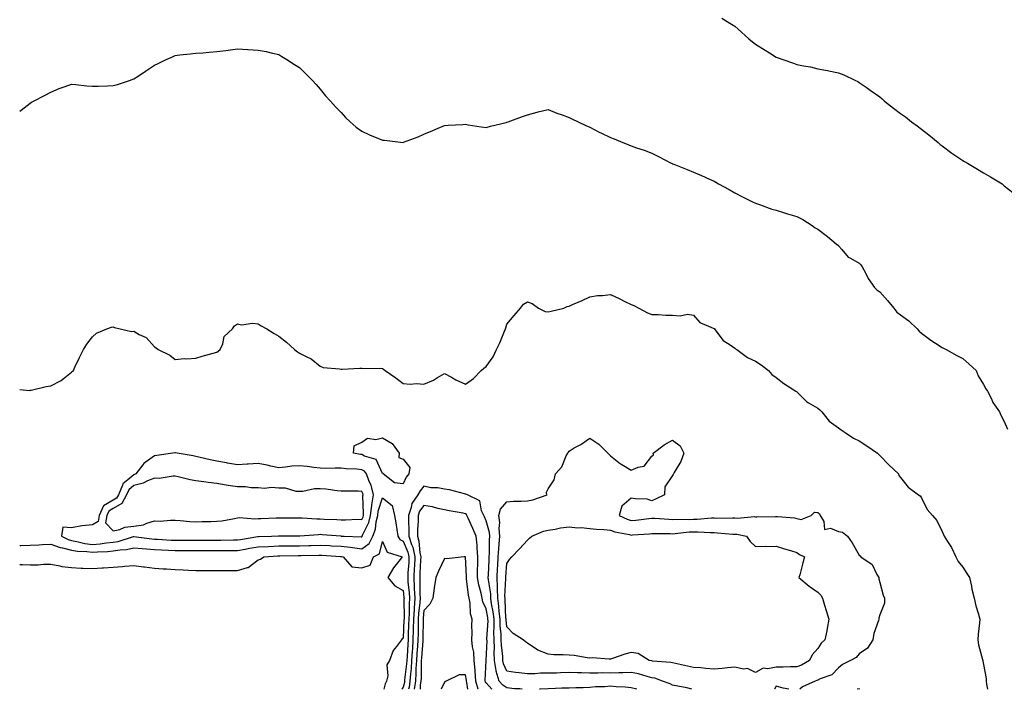
# Model space of a CAD drawing. Units: inches. Extents: x 1039763 to 1042403, y 7308458 to 7311098.
# Drawn here: x 1039763 to 1040238, y 7308458 to 7308781 of the extents above; entities that cross this region are included whole.
import ezdxf

# ---------------------------------------------------------------- set-up
doc = ezdxf.new("R2010")
doc.units = ezdxf.units.IN
doc.header["$MEASUREMENT"] = 0
doc.layers.add('Contour_10397308', color=7, linetype='Continuous', true_color=0x6c6efc)

msp = doc.modelspace()

# ---------------------------------------------------------------- linework, layer by layer
at = {"layer": 'Contour_10397308'}
for points in [[(1040101.78, 7308781.92, 3173), (1040105.63, 7308779.51, 3173), (1040108.05, 7308778.05, 3173), (1040111.31, 7308775.18, 3173), (1040114.83, 7308771.92, 3173), (1040116.59, 7308770.45, 3173), (1040118.05, 7308769.37, 3173), (1040122.64, 7308766.51, 3173), (1040124.81, 7308765.16, 3173), (1040128.05, 7308763.15, 3173), (1040128.97, 7308762.84, 3173), (1040131.17, 7308761.92, 3173), (1040136.31, 7308760.18, 3173), (1040138.05, 7308759.52, 3173), (1040141.12, 7308758.84, 3173), (1040144.57, 7308758.43, 3173), (1040148.05, 7308757.48, 3173), (1040152.84, 7308756.71, 3173), (1040153.46, 7308756.5, 3173), (1040158.05, 7308755.53, 3173), (1040160.67, 7308754.54, 3173), (1040165.9, 7308751.92, 3173), (1040167.41, 7308751.28, 3173), (1040168.05, 7308750.92, 3173), (1040171.35, 7308748.62, 3173), (1040173.34, 7308747.22, 3173), (1040178.05, 7308743.99, 3173), (1040179.12, 7308742.98, 3173), (1040180.26, 7308741.92, 3173), (1040184.65, 7308738.52, 3173), (1040188.05, 7308735.92, 3173), (1040190.39, 7308734.27, 3173), (1040193.34, 7308731.92, 3173), (1040196, 7308729.88, 3173), (1040198.05, 7308728.4, 3173), (1040201.66, 7308725.54, 3173), (1040206.12, 7308721.92, 3173), (1040207.07, 7308720.94, 3173), (1040208.05, 7308720.21, 3173), (1040212.84, 7308716.71, 3173), (1040214.14, 7308715.83, 3173), (1040218.05, 7308713.16, 3173), (1040218.85, 7308712.71, 3173), (1040220.39, 7308711.92, 3173), (1040225.1, 7308708.98, 3173), (1040228.05, 7308707.22, 3173), (1040231.43, 7308705.29, 3173), (1040237.11, 7308701.92, 3173), (1040237.6, 7308701.46, 3173), (1040238.05, 7308701, 3173), (1040242.17, 7308697.79, 3173)], [(1039763, 7308737.05, 3172), (1039763.69, 7308737.56, 3172), (1039768.05, 7308740.87, 3172), (1039768.64, 7308741.32, 3172), (1039769.63, 7308741.92, 3172), (1039775.26, 7308744.71, 3172), (1039778.05, 7308746.2, 3172), (1039782.05, 7308747.93, 3172), (1039785.02, 7308748.88, 3172), (1039788.05, 7308750, 3172), (1039790.12, 7308749.84, 3172), (1039795.37, 7308749.25, 3172), (1039798.05, 7308749.04, 3172), (1039800.84, 7308749.13, 3172), (1039805.37, 7308749.24, 3172), (1039808.05, 7308749.34, 3172), (1039810.12, 7308749.84, 3172), (1039816.43, 7308751.92, 3172), (1039817.58, 7308752.39, 3172), (1039818.05, 7308752.61, 3172), (1039820.1, 7308753.98, 3172), (1039823.64, 7308756.32, 3172), (1039828.05, 7308759.23, 3172), (1039829.89, 7308760.09, 3172), (1039833.67, 7308761.92, 3172), (1039836.66, 7308763.31, 3172), (1039838.05, 7308763.88, 3172), (1039840.28, 7308764.15, 3172), (1039845.32, 7308764.64, 3172), (1039848.05, 7308764.97, 3172), (1039851.39, 7308765.25, 3172), (1039854.5, 7308765.46, 3172), (1039858.05, 7308765.81, 3172), (1039862.48, 7308766.35, 3172), (1039863.52, 7308766.45, 3172), (1039868.05, 7308767.1, 3172), (1039872.95, 7308766.82, 3172), (1039873.17, 7308766.8, 3172), (1039878.05, 7308766.52, 3172), (1039881.9, 7308765.77, 3172), (1039884.96, 7308765.01, 3172), (1039888.05, 7308764.32, 3172), (1039889.5, 7308763.37, 3172), (1039891.82, 7308761.92, 3172), (1039895.67, 7308759.55, 3172), (1039898.05, 7308758.03, 3172), (1039901.12, 7308754.98, 3172), (1039904.05, 7308751.92, 3172), (1039906, 7308749.87, 3172), (1039908.05, 7308747.6, 3172), (1039910.61, 7308744.48, 3172), (1039912.93, 7308741.92, 3172), (1039915.3, 7308739.17, 3172), (1039918.05, 7308736.3, 3172), (1039920.14, 7308734, 3172), (1039922.39, 7308731.92, 3172), (1039925.41, 7308729.29, 3172), (1039928.05, 7308727.31, 3172), (1039931.78, 7308725.65, 3172), (1039936.1, 7308723.87, 3172), (1039938.05, 7308723.05, 3172), (1039939.09, 7308722.96, 3172), (1039948.01, 7308721.96, 3172), (1039948.05, 7308721.95, 3172), (1039948.11, 7308721.98, 3172), (1039955.3, 7308724.68, 3172), (1039958.05, 7308725.85, 3172), (1039962.31, 7308727.66, 3172), (1039964.92, 7308728.8, 3172), (1039968.05, 7308730.14, 3172), (1039969.67, 7308730.3, 3172), (1039976.74, 7308730.61, 3172), (1039978.05, 7308730.72, 3172), (1039979.46, 7308730.5, 3172), (1039985.61, 7308729.49, 3172), (1039988.05, 7308729.17, 3172), (1039990.22, 7308729.75, 3172), (1039997.72, 7308731.6, 3172), (1039998.05, 7308731.69, 3172), (1039998.75, 7308731.92, 3172), (1040005.59, 7308734.38, 3172), (1040008.05, 7308735.25, 3172), (1040012.7, 7308736.57, 3172), (1040013.21, 7308736.75, 3172), (1040018.05, 7308737.83, 3172), (1040022.15, 7308736.01, 3172), (1040024.75, 7308735.22, 3172), (1040028.05, 7308734.01, 3172), (1040029.44, 7308733.3, 3172), (1040032.46, 7308731.92, 3172), (1040036.16, 7308730.03, 3172), (1040038.05, 7308729.25, 3172), (1040042.89, 7308726.76, 3172), (1040043.46, 7308726.51, 3172), (1040048.05, 7308724.33, 3172), (1040049.81, 7308723.69, 3172), (1040054.01, 7308721.92, 3172), (1040056.88, 7308720.76, 3172), (1040058.05, 7308720.25, 3172), (1040060.65, 7308719.33, 3172), (1040064.32, 7308718.2, 3172), (1040068.05, 7308716.68, 3172), (1040071.27, 7308715.14, 3172), (1040077.33, 7308711.92, 3172), (1040077.84, 7308711.71, 3172), (1040078.05, 7308711.6, 3172), (1040078.6, 7308711.37, 3172), (1040085.04, 7308708.9, 3172), (1040088.05, 7308707.57, 3172), (1040092.03, 7308705.9, 3172), (1040095.78, 7308704.2, 3172), (1040098.05, 7308703.18, 3172), (1040098.85, 7308702.72, 3172), (1040100.18, 7308701.92, 3172), (1040105.34, 7308699.21, 3172), (1040108.05, 7308697.64, 3172), (1040111.76, 7308695.64, 3172), (1040116.66, 7308693.31, 3172), (1040118.05, 7308692.61, 3172), (1040118.54, 7308692.41, 3172), (1040119.92, 7308691.92, 3172), (1040125.84, 7308689.72, 3172), (1040128.05, 7308689.17, 3172), (1040132.01, 7308687.96, 3172), (1040133.54, 7308687.41, 3172), (1040138.05, 7308686.22, 3172), (1040140.92, 7308684.8, 3172), (1040145.35, 7308681.92, 3172), (1040146.9, 7308680.77, 3172), (1040148.05, 7308680.02, 3172), (1040152.7, 7308676.58, 3172), (1040156.98, 7308672.99, 3172), (1040158.05, 7308672.11, 3172), (1040158.15, 7308672.02, 3172), (1040158.25, 7308671.92, 3172), (1040159.65, 7308670.31, 3172), (1040162.74, 7308666.6, 3172), (1040163.89, 7308666.07, 3172), (1040168.05, 7308663.61, 3172), (1040168.93, 7308662.81, 3172), (1040169.53, 7308661.92, 3172), (1040171.29, 7308658.67, 3172), (1040172.46, 7308656.32, 3172), (1040175.51, 7308651.92, 3172), (1040176.78, 7308650.64, 3172), (1040178.05, 7308649.82, 3172), (1040181.7, 7308645.57, 3172), (1040184.81, 7308641.92, 3172), (1040186.19, 7308640.06, 3172), (1040188.05, 7308638.79, 3172), (1040191.96, 7308635.82, 3172), (1040196.06, 7308631.92, 3172), (1040196.92, 7308630.8, 3172), (1040198.05, 7308629.83, 3172), (1040202.62, 7308626.48, 3172), (1040204.96, 7308625.02, 3172), (1040208.05, 7308623, 3172), (1040208.73, 7308622.59, 3172), (1040210.02, 7308621.92, 3172), (1040215.24, 7308619.11, 3172), (1040218.05, 7308617.59, 3172), (1040221.1, 7308614.97, 3172), (1040224.44, 7308611.92, 3172), (1040225.43, 7308609.3, 3172), (1040228.05, 7308605.18, 3172), (1040229.16, 7308603.03, 3172), (1040229.96, 7308601.92, 3172), (1040231.84, 7308598.12, 3172), (1040232.54, 7308596.41, 3172), (1040235.76, 7308591.92, 3172), (1040236.41, 7308590.28, 3172), (1040238.05, 7308587.23, 3172), (1040239.59, 7308583.47, 3172)], [(1039763, 7308602.77, 3171), (1039767.7, 7308602.27, 3171), (1039768.05, 7308602.34, 3171), (1039768.54, 7308602.41, 3171), (1039775.8, 7308604.17, 3171), (1039778.05, 7308604.43, 3171), (1039782.97, 7308607, 3171), (1039783.91, 7308607.78, 3171), (1039788.05, 7308611.02, 3171), (1039788.5, 7308611.48, 3171), (1039788.89, 7308611.92, 3171), (1039789.65, 7308613.53, 3171), (1039791.8, 7308618.17, 3171), (1039793.73, 7308621.92, 3171), (1039795.34, 7308624.63, 3171), (1039798.05, 7308628.15, 3171), (1039800.1, 7308629.87, 3171), (1039805.04, 7308631.92, 3171), (1039807.27, 7308632.71, 3171), (1039808.05, 7308632.86, 3171), (1039808.77, 7308632.63, 3171), (1039811.45, 7308631.92, 3171), (1039816.88, 7308630.76, 3171), (1039818.05, 7308630.81, 3171), (1039820.69, 7308629.29, 3171), (1039823.97, 7308627.83, 3171), (1039828.05, 7308623.27, 3171), (1039828.87, 7308622.73, 3171), (1039829.75, 7308621.92, 3171), (1039835.45, 7308619.32, 3171), (1039838.05, 7308617.1, 3171), (1039842.37, 7308617.6, 3171), (1039843.62, 7308617.49, 3171), (1039848.05, 7308617.82, 3171), (1039851.12, 7308618.86, 3171), (1039856.31, 7308620.18, 3171), (1039858.05, 7308620.71, 3171), (1039858.81, 7308621.16, 3171), (1039859.65, 7308621.92, 3171), (1039860.94, 7308624.8, 3171), (1039861.68, 7308628.28, 3171), (1039865.61, 7308631.92, 3171), (1039866.59, 7308633.38, 3171), (1039868.05, 7308634.33, 3171), (1039870.08, 7308633.95, 3171), (1039875.3, 7308634.66, 3171), (1039878.05, 7308634.39, 3171), (1039879.57, 7308633.43, 3171), (1039882.19, 7308631.92, 3171), (1039885.8, 7308629.66, 3171), (1039888.05, 7308628.38, 3171), (1039891.66, 7308625.54, 3171), (1039895.67, 7308621.92, 3171), (1039897.01, 7308620.88, 3171), (1039898.05, 7308620.2, 3171), (1039901.59, 7308618.38, 3171), (1039903.67, 7308617.55, 3171), (1039908.05, 7308613.9, 3171), (1039909.42, 7308613.29, 3171), (1039917.35, 7308612.62, 3171), (1039918.05, 7308612.43, 3171), (1039918.6, 7308612.46, 3171), (1039927.05, 7308612.92, 3171), (1039928.05, 7308612.96, 3171), (1039929.01, 7308612.88, 3171), (1039937.03, 7308612.94, 3171), (1039938.05, 7308612.86, 3171), (1039938.6, 7308612.48, 3171), (1039939.28, 7308611.92, 3171), (1039944.51, 7308608.39, 3171), (1039948.05, 7308605.62, 3171), (1039951.47, 7308605.34, 3171), (1039954.46, 7308605.52, 3171), (1039958.05, 7308605.3, 3171), (1039962.7, 7308607.26, 3171), (1039964.59, 7308608.46, 3171), (1039968.05, 7308610.43, 3171), (1039971.33, 7308608.64, 3171), (1039973.52, 7308607.38, 3171), (1039978.05, 7308605.23, 3171), (1039981.98, 7308607.98, 3171), (1039985.71, 7308611.92, 3171), (1039987, 7308612.96, 3171), (1039988.05, 7308613.75, 3171), (1039991.43, 7308618.53, 3171), (1039993.13, 7308621.92, 3171), (1039994.75, 7308625.22, 3171), (1039996.92, 7308630.79, 3171), (1039997.41, 7308631.92, 3171), (1039997.5, 7308632.47, 3171), (1039998.05, 7308634.16, 3171), (1040001.53, 7308638.43, 3171), (1040004.71, 7308641.92, 3171), (1040006.02, 7308643.94, 3171), (1040008.05, 7308645.04, 3171), (1040010.32, 7308644.2, 3171), (1040013.25, 7308641.92, 3171), (1040016.51, 7308640.39, 3171), (1040018.05, 7308640.18, 3171), (1040019.5, 7308640.48, 3171), (1040025.51, 7308641.92, 3171), (1040027.21, 7308642.76, 3171), (1040028.05, 7308642.88, 3171), (1040029.79, 7308643.66, 3171), (1040034.32, 7308645.66, 3171), (1040038.05, 7308647.36, 3171), (1040041.84, 7308648.13, 3171), (1040044.22, 7308648.08, 3171), (1040048.05, 7308648.62, 3171), (1040052.52, 7308646.4, 3171), (1040054.59, 7308645.37, 3171), (1040058.05, 7308643.65, 3171), (1040059.3, 7308643.17, 3171), (1040061.66, 7308641.92, 3171), (1040065.86, 7308639.73, 3171), (1040068.05, 7308638.95, 3171), (1040071.12, 7308638.85, 3171), (1040074.75, 7308638.61, 3171), (1040078.05, 7308638.51, 3171), (1040081.76, 7308638.22, 3171), (1040085.24, 7308639.12, 3171), (1040088.05, 7308638.64, 3171), (1040091.19, 7308635.06, 3171), (1040097.66, 7308632.31, 3171), (1040098.05, 7308632.09, 3171), (1040098.15, 7308632.01, 3171), (1040098.23, 7308631.92, 3171), (1040098.93, 7308631.04, 3171), (1040102.42, 7308626.29, 3171), (1040105.76, 7308624.2, 3171), (1040108.05, 7308622.57, 3171), (1040108.46, 7308622.33, 3171), (1040109.03, 7308621.92, 3171), (1040114.22, 7308618.09, 3171), (1040118.05, 7308616.36, 3171), (1040120.8, 7308614.67, 3171), (1040124.36, 7308611.92, 3171), (1040125.98, 7308609.86, 3171), (1040128.05, 7308608.47, 3171), (1040131.64, 7308605.51, 3171), (1040137.48, 7308601.92, 3171), (1040137.8, 7308601.67, 3171), (1040138.05, 7308601.51, 3171), (1040142.87, 7308596.73, 3171), (1040143.64, 7308596.33, 3171), (1040148.05, 7308593.63, 3171), (1040149.09, 7308592.96, 3171), (1040150.06, 7308591.92, 3171), (1040153.56, 7308587.43, 3171), (1040158.05, 7308584.2, 3171), (1040159.36, 7308583.23, 3171), (1040161.35, 7308581.92, 3171), (1040165.39, 7308579.27, 3171), (1040168.05, 7308577.9, 3171), (1040171.68, 7308575.56, 3171), (1040176.92, 7308571.92, 3171), (1040177.5, 7308571.37, 3171), (1040178.05, 7308570.9, 3171), (1040182.44, 7308566.32, 3171), (1040187.03, 7308561.92, 3171), (1040187.25, 7308561.11, 3171), (1040188.05, 7308560.15, 3171), (1040191.68, 7308555.54, 3171), (1040196.74, 7308551.92, 3171), (1040197.46, 7308551.33, 3171), (1040198.05, 7308550.4, 3171), (1040200.94, 7308544.81, 3171), (1040203.5, 7308541.92, 3171), (1040205.53, 7308539.41, 3171), (1040208.05, 7308534.23, 3171), (1040208.77, 7308532.64, 3171), (1040209.05, 7308531.92, 3171), (1040210.63, 7308529.35, 3171), (1040212.56, 7308526.42, 3171), (1040214.69, 7308521.92, 3171), (1040215.82, 7308519.69, 3171), (1040218.05, 7308516.89, 3171), (1040220.08, 7308513.95, 3171), (1040221.25, 7308511.92, 3171), (1040222.19, 7308507.78, 3171), (1040222.44, 7308506.32, 3171), (1040223.6, 7308501.92, 3171), (1040224.4, 7308498.27, 3171), (1040225.65, 7308494.33, 3171), (1040226.25, 7308491.92, 3171), (1040226.16, 7308490.02, 3171), (1040225.39, 7308484.58, 3171), (1040225.26, 7308481.92, 3171), (1040225.55, 7308479.41, 3171), (1040227.58, 7308472.4, 3171), (1040227.64, 7308471.92, 3171), (1040227.76, 7308471.63, 3171), (1040228.05, 7308470.01, 3171), (1040229.36, 7308463.23, 3171), (1040229.32, 7308461.92, 3171), (1040229.42, 7308460.54, 3171), (1040229.95, 7308458, 3171)], [(1040087.37, 7308458, 3170), (1040084.85, 7308458.71, 3170), (1040080.49, 7308459.48, 3170), (1040078.05, 7308460.06, 3170), (1040076.84, 7308460.72, 3170), (1040073.19, 7308461.92, 3170), (1040069.46, 7308463.33, 3170), (1040068.05, 7308463.6, 3170), (1040065.82, 7308464.14, 3170), (1040061.55, 7308465.41, 3170), (1040058.05, 7308466.14, 3170), (1040053.99, 7308465.97, 3170), (1040052.15, 7308466.02, 3170), (1040048.05, 7308465.87, 3170), (1040044.09, 7308465.88, 3170), (1040041.98, 7308465.85, 3170), (1040038.05, 7308465.86, 3170), (1040034.01, 7308465.97, 3170), (1040032.07, 7308465.93, 3170), (1040028.05, 7308466.06, 3170), (1040024.01, 7308465.95, 3170), (1040022, 7308465.87, 3170), (1040018.05, 7308465.76, 3170), (1040014.22, 7308465.75, 3170), (1040011.59, 7308465.46, 3170), (1040008.05, 7308465.44, 3170), (1040003.95, 7308466.01, 3170), (1040002.25, 7308466.12, 3170), (1039998.05, 7308466.83, 3170), (1039996.45, 7308470.31, 3170), (1039996.17, 7308471.92, 3170), (1039996.1, 7308473.87, 3170), (1039995.43, 7308479.31, 3170), (1039995.35, 7308481.92, 3170), (1039995.28, 7308484.69, 3170), (1039994.85, 7308488.71, 3170), (1039994.77, 7308491.92, 3170), (1039994.36, 7308495.61, 3170), (1039994.26, 7308498.13, 3170), (1039993.77, 7308501.92, 3170), (1039993.56, 7308506.42, 3170), (1039993.62, 7308507.49, 3170), (1039993.34, 7308511.92, 3170), (1039993.58, 7308516.38, 3170), (1039993.66, 7308517.53, 3170), (1039993.91, 7308521.92, 3170), (1039994.12, 7308525.85, 3170), (1039994.36, 7308528.23, 3170), (1039994.59, 7308531.92, 3170), (1039994.32, 7308535.66, 3170), (1039994.65, 7308538.52, 3170), (1039994.26, 7308541.92, 3170), (1039995, 7308544.98, 3170), (1039998.05, 7308548.52, 3170), (1040001.25, 7308548.73, 3170), (1040004.98, 7308548.85, 3170), (1040008.05, 7308549.04, 3170), (1040010.53, 7308549.44, 3170), (1040017.5, 7308551.92, 3170), (1040017.07, 7308552.9, 3170), (1040018.05, 7308554.79, 3170), (1040020.84, 7308559.12, 3170), (1040021.49, 7308561.92, 3170), (1040024.65, 7308565.33, 3170), (1040026.72, 7308570.6, 3170), (1040027.42, 7308571.92, 3170), (1040027.66, 7308572.31, 3170), (1040028.05, 7308573, 3170), (1040030.61, 7308574.48, 3170), (1040033.79, 7308576.18, 3170), (1040038.05, 7308579.18, 3170), (1040042.48, 7308576.35, 3170), (1040046.82, 7308571.92, 3170), (1040047.41, 7308571.28, 3170), (1040048.05, 7308570.7, 3170), (1040052.91, 7308566.78, 3170), (1040053.48, 7308566.5, 3170), (1040058.05, 7308563.83, 3170), (1040061.39, 7308565.25, 3170), (1040064.32, 7308565.64, 3170), (1040068.05, 7308570.46, 3170), (1040068.83, 7308571.14, 3170), (1040068.64, 7308571.92, 3170), (1040073.97, 7308575.99, 3170), (1040078.05, 7308578.18, 3170), (1040081.66, 7308575.53, 3170), (1040083.44, 7308571.92, 3170), (1040081.98, 7308568, 3170), (1040078.77, 7308562.63, 3170), (1040078.4, 7308561.92, 3170), (1040078.28, 7308561.68, 3170), (1040078.05, 7308561.26, 3170), (1040074.22, 7308555.75, 3170), (1040074.18, 7308551.92, 3170), (1040070.12, 7308549.85, 3170), (1040068.05, 7308548.97, 3170), (1040065.82, 7308549.7, 3170), (1040060.1, 7308549.88, 3170), (1040058.05, 7308550.3, 3170), (1040053.58, 7308546.39, 3170), (1040052.17, 7308541.92, 3170), (1040056.17, 7308540.05, 3170), (1040058.05, 7308539.52, 3170), (1040060.26, 7308539.71, 3170), (1040066.57, 7308540.44, 3170), (1040068.05, 7308540.57, 3170), (1040069.46, 7308540.52, 3170), (1040076.19, 7308540.06, 3170), (1040078.05, 7308540.01, 3170), (1040079.87, 7308540.11, 3170), (1040086.16, 7308540.03, 3170), (1040088.05, 7308540.11, 3170), (1040089.85, 7308540.12, 3170), (1040096.82, 7308540.68, 3170), (1040098.05, 7308540.69, 3170), (1040099.34, 7308540.64, 3170), (1040106.88, 7308540.74, 3170), (1040108.05, 7308540.7, 3170), (1040109.34, 7308540.64, 3170), (1040117.48, 7308541.35, 3170), (1040118.05, 7308541.32, 3170), (1040118.69, 7308541.28, 3170), (1040127.62, 7308541.48, 3170), (1040128.05, 7308541.44, 3170), (1040128.6, 7308541.36, 3170), (1040136.84, 7308540.71, 3170), (1040138.05, 7308540.51, 3170), (1040140, 7308539.97, 3170), (1040144.85, 7308541.92, 3170), (1040146.43, 7308543.54, 3170), (1040148.05, 7308543.36, 3170), (1040148.87, 7308542.75, 3170), (1040149.24, 7308541.92, 3170), (1040150.98, 7308538.99, 3170), (1040151.33, 7308535.2, 3170), (1040154.24, 7308535.72, 3170), (1040158.05, 7308534.23, 3170), (1040159.94, 7308533.8, 3170), (1040162.5, 7308531.92, 3170), (1040164.75, 7308528.62, 3170), (1040168.05, 7308522.72, 3170), (1040168.48, 7308522.34, 3170), (1040168.91, 7308521.92, 3170), (1040174.4, 7308518.26, 3170), (1040176.64, 7308513.34, 3170), (1040177.5, 7308511.92, 3170), (1040177.5, 7308511.37, 3170), (1040178.05, 7308509.48, 3170), (1040179.59, 7308503.46, 3170), (1040180.2, 7308501.92, 3170), (1040180.32, 7308499.65, 3170), (1040178.05, 7308493.9, 3170), (1040177.56, 7308492.41, 3170), (1040177.48, 7308491.92, 3170), (1040177.33, 7308491.21, 3170), (1040175.12, 7308484.86, 3170), (1040174.69, 7308481.92, 3170), (1040172.09, 7308477.88, 3170), (1040168.05, 7308475.11, 3170), (1040166.55, 7308473.41, 3170), (1040163.83, 7308471.92, 3170), (1040159.94, 7308470.03, 3170), (1040158.05, 7308468.41, 3170), (1040154.91, 7308465.05, 3170), (1040149.16, 7308463.03, 3170), (1040148.05, 7308462.46, 3170), (1040147.7, 7308462.27, 3170), (1040146.78, 7308461.92, 3170), (1040140.78, 7308459.19, 3170), (1040139.37, 7308458, 3170)], [(1040005.47, 7308458, 3171), (1040004.32, 7308458.18, 3171), (1040001.68, 7308458.28, 3171), (1039998.05, 7308458.75, 3171), (1039996.12, 7308459.98, 3171), (1039994.28, 7308461.92, 3171), (1039992.91, 7308466.78, 3171), (1039992.93, 7308467.04, 3171), (1039992.11, 7308471.92, 3171), (1039991.96, 7308475.82, 3171), (1039992.03, 7308477.93, 3171), (1039991.9, 7308481.92, 3171), (1039991.8, 7308485.68, 3171), (1039991.96, 7308488.02, 3171), (1039991.86, 7308491.92, 3171), (1039991.49, 7308495.36, 3171), (1039990.71, 7308499.25, 3171), (1039990.37, 7308501.92, 3171), (1039990.26, 7308504.14, 3171), (1039989.14, 7308510.82, 3171), (1039989.09, 7308511.92, 3171), (1039989.14, 7308513.01, 3171), (1039989.46, 7308520.51, 3171), (1039989.53, 7308521.92, 3171), (1039989.63, 7308523.49, 3171), (1039989.75, 7308530.22, 3171), (1039989.85, 7308531.92, 3171), (1039989.73, 7308533.6, 3171), (1039988.05, 7308539.3, 3171), (1039987.29, 7308541.17, 3171), (1039986.96, 7308541.92, 3171), (1039985.9, 7308544.07, 3171), (1039985.04, 7308548.91, 3171), (1039979.12, 7308551.92, 3171), (1039978.34, 7308552.21, 3171), (1039978.05, 7308552.25, 3171), (1039977.62, 7308552.34, 3171), (1039970.35, 7308554.23, 3171), (1039968.05, 7308554.66, 3171), (1039964.79, 7308555.18, 3171), (1039961.39, 7308555.26, 3171), (1039958.05, 7308555.98, 3171), (1039956.16, 7308553.81, 3171), (1039955.12, 7308551.92, 3171), (1039952.23, 7308547.73, 3171), (1039951.94, 7308545.81, 3171), (1039950.55, 7308541.92, 3171), (1039950.53, 7308539.44, 3171), (1039950.82, 7308534.7, 3171), (1039950.82, 7308531.92, 3171), (1039952.09, 7308527.89, 3171), (1039952.68, 7308526.55, 3171), (1039953.69, 7308521.92, 3171), (1039953.42, 7308517.28, 3171), (1039953.38, 7308516.59, 3171), (1039953.11, 7308511.92, 3171), (1039953.36, 7308507.24, 3171), (1039953.36, 7308506.6, 3171), (1039953.62, 7308501.92, 3171), (1039953.32, 7308497.2, 3171), (1039953.26, 7308496.7, 3171), (1039953.01, 7308491.92, 3171), (1039952.89, 7308487.08, 3171), (1039952.89, 7308486.75, 3171), (1039952.76, 7308481.92, 3171), (1039952.46, 7308477.51, 3171), (1039952.41, 7308476.27, 3171), (1039952.11, 7308471.92, 3171), (1039951.88, 7308468.09, 3171), (1039951.55, 7308465.42, 3171), (1039951.31, 7308461.92, 3171), (1039950.9, 7308459.06, 3171), (1039950.65, 7308458, 3171)], [(1039763, 7308527.4, 3170), (1039763.56, 7308527.44, 3170), (1039768.05, 7308527.53, 3170), (1039772.23, 7308527.74, 3170), (1039774.01, 7308527.89, 3170), (1039778.05, 7308528.1, 3170), (1039782.52, 7308526.39, 3170), (1039783.67, 7308526.29, 3170), (1039788.05, 7308525.19, 3170), (1039790.84, 7308524.71, 3170), (1039795.43, 7308524.54, 3170), (1039798.05, 7308524.18, 3170), (1039800.53, 7308524.4, 3170), (1039805.41, 7308524.56, 3170), (1039808.05, 7308524.82, 3170), (1039811.53, 7308525.39, 3170), (1039814.46, 7308525.51, 3170), (1039818.05, 7308526.3, 3170), (1039822.05, 7308525.91, 3170), (1039824.14, 7308525.82, 3170), (1039828.05, 7308525.48, 3170), (1039831.43, 7308525.3, 3170), (1039834.81, 7308525.17, 3170), (1039838.05, 7308525.01, 3170), (1039841.14, 7308525, 3170), (1039844.98, 7308525, 3170), (1039848.05, 7308524.99, 3170), (1039851.12, 7308525, 3170), (1039854.98, 7308524.99, 3170), (1039858.05, 7308524.99, 3170), (1039861.14, 7308525.01, 3170), (1039864.96, 7308525, 3170), (1039868.05, 7308525.03, 3170), (1039871.8, 7308525.67, 3170), (1039873.93, 7308526.05, 3170), (1039878.05, 7308526.75, 3170), (1039882.99, 7308526.97, 3170), (1039883.11, 7308526.98, 3170), (1039888.05, 7308527.18, 3170), (1039892.74, 7308527.23, 3170), (1039893.36, 7308527.23, 3170), (1039898.05, 7308527.28, 3170), (1039902.56, 7308527.42, 3170), (1039903.6, 7308527.47, 3170), (1039908.05, 7308527.6, 3170), (1039912.62, 7308527.34, 3170), (1039913.42, 7308527.3, 3170), (1039918.05, 7308527.03, 3170), (1039922.68, 7308526.56, 3170), (1039923.58, 7308526.38, 3170), (1039928.05, 7308525.86, 3170), (1039931.57, 7308528.41, 3170), (1039933.4, 7308531.92, 3170), (1039934.65, 7308535.33, 3170), (1039935.02, 7308538.9, 3170), (1039935.78, 7308541.92, 3170), (1039936.02, 7308543.94, 3170), (1039938.05, 7308550.36, 3170), (1039942.78, 7308546.65, 3170), (1039943.87, 7308541.92, 3170), (1039944.51, 7308538.38, 3170), (1039944.92, 7308535.05, 3170), (1039945.43, 7308531.92, 3170), (1039946.49, 7308530.35, 3170), (1039948.05, 7308529.45, 3170), (1039950.35, 7308524.21, 3170), (1039950.84, 7308521.92, 3170), (1039950.69, 7308519.27, 3170), (1039950.35, 7308514.21, 3170), (1039950.22, 7308511.92, 3170), (1039950.34, 7308509.63, 3170), (1039950.88, 7308504.75, 3170), (1039951.02, 7308501.92, 3170), (1039950.86, 7308499.11, 3170), (1039950.88, 7308494.74, 3170), (1039950.73, 7308491.92, 3170), (1039950.67, 7308489.31, 3170), (1039950.45, 7308484.32, 3170), (1039950.39, 7308481.92, 3170), (1039950.24, 7308479.72, 3170), (1039949.91, 7308473.79, 3170), (1039949.79, 7308471.92, 3170), (1039949.69, 7308470.28, 3170), (1039948.73, 7308462.59, 3170), (1039948.67, 7308461.92, 3170), (1039948.6, 7308461.36, 3170), (1039948.05, 7308459.04, 3170), (1039947.34, 7308458, 3170)], [(1039990.89, 7308458, 3172), (1039988.05, 7308461.09, 3172), (1039987.76, 7308461.62, 3172), (1039987.66, 7308461.92, 3172), (1039987.64, 7308462.33, 3172), (1039988.05, 7308471.89, 3172), (1039988.05, 7308471.92, 3172), (1039988.48, 7308481.5, 3172), (1039988.46, 7308481.92, 3172), (1039988.44, 7308482.32, 3172), (1039988.97, 7308490.99, 3172), (1039988.95, 7308491.92, 3172), (1039988.87, 7308492.73, 3172), (1039988.05, 7308496.86, 3172), (1039986.43, 7308500.29, 3172), (1039986.1, 7308501.92, 3172), (1039985.59, 7308504.38, 3172), (1039984.55, 7308508.43, 3172), (1039983.95, 7308511.92, 3172), (1039983.95, 7308516.01, 3172), (1039984.07, 7308517.94, 3172), (1039984.09, 7308521.92, 3172), (1039983.71, 7308526.26, 3172), (1039983.75, 7308527.62, 3172), (1039983.3, 7308531.92, 3172), (1039981.72, 7308535.6, 3172), (1039979.36, 7308540.61, 3172), (1039978.75, 7308541.92, 3172), (1039978.52, 7308542.4, 3172), (1039978.05, 7308542.74, 3172), (1039977.01, 7308542.96, 3172), (1039970.24, 7308544.11, 3172), (1039968.05, 7308544.61, 3172), (1039964.71, 7308545.25, 3172), (1039962.17, 7308546.04, 3172), (1039958.05, 7308546.64, 3172), (1039955.98, 7308544, 3172), (1039955.22, 7308541.92, 3172), (1039955.22, 7308539.08, 3172), (1039954.91, 7308535.05, 3172), (1039954.91, 7308531.92, 3172), (1039955.65, 7308529.53, 3172), (1039956.1, 7308523.87, 3172), (1039956.53, 7308521.92, 3172), (1039956.43, 7308520.3, 3172), (1039956.12, 7308513.86, 3172), (1039956, 7308511.92, 3172), (1039956.1, 7308509.98, 3172), (1039956.1, 7308503.87, 3172), (1039956.19, 7308501.92, 3172), (1039956.08, 7308499.95, 3172), (1039955.45, 7308494.52, 3172), (1039955.32, 7308491.92, 3172), (1039955.24, 7308489.12, 3172), (1039955.2, 7308484.76, 3172), (1039955.14, 7308481.92, 3172), (1039954.92, 7308478.8, 3172), (1039954.67, 7308475.31, 3172), (1039954.44, 7308471.92, 3172), (1039954.2, 7308468.08, 3172), (1039954.2, 7308465.78, 3172), (1039953.93, 7308461.92, 3172), (1039953.38, 7308458, 3172)], [(1039763, 7308518.29, 3169), (1039764.36, 7308518.22, 3169), (1039768.05, 7308518.08, 3169), (1039771.86, 7308518.11, 3169), (1039774.46, 7308518.32, 3169), (1039778.05, 7308518.35, 3169), (1039782.29, 7308517.67, 3169), (1039783.4, 7308517.27, 3169), (1039788.05, 7308516.82, 3169), (1039792.64, 7308516.52, 3169), (1039793.44, 7308516.53, 3169), (1039798.05, 7308516.28, 3169), (1039802.72, 7308516.59, 3169), (1039803.38, 7308516.6, 3169), (1039808.05, 7308516.94, 3169), (1039812.68, 7308517.29, 3169), (1039813.56, 7308517.44, 3169), (1039818.05, 7308517.83, 3169), (1039822.8, 7308517.17, 3169), (1039823.23, 7308517.1, 3169), (1039828.05, 7308516.47, 3169), (1039832.27, 7308516.14, 3169), (1039833.85, 7308516.11, 3169), (1039838.05, 7308515.81, 3169), (1039841.82, 7308515.68, 3169), (1039844.46, 7308515.51, 3169), (1039848.05, 7308515.38, 3169), (1039851.51, 7308515.39, 3169), (1039854.55, 7308515.42, 3169), (1039858.05, 7308515.42, 3169), (1039861.53, 7308515.4, 3169), (1039864.57, 7308515.4, 3169), (1039868.05, 7308515.38, 3169), (1039872.89, 7308516.75, 3169), (1039873.23, 7308516.74, 3169), (1039878.05, 7308520.41, 3169), (1039879.16, 7308520.81, 3169), (1039880.75, 7308521.92, 3169), (1039887.62, 7308522.34, 3169), (1039888.05, 7308522.36, 3169), (1039888.5, 7308522.36, 3169), (1039897.39, 7308522.58, 3169), (1039898.05, 7308522.59, 3169), (1039898.75, 7308522.61, 3169), (1039907.27, 7308522.69, 3169), (1039908.05, 7308522.72, 3169), (1039908.81, 7308522.67, 3169), (1039917.87, 7308522.1, 3169), (1039918.05, 7308522.09, 3169), (1039918.21, 7308522.07, 3169), (1039919.01, 7308521.92, 3169), (1039923.19, 7308517.07, 3169), (1039928.05, 7308516.62, 3169), (1039932.09, 7308517.87, 3169), (1039933.71, 7308521.92, 3169), (1039936.53, 7308523.44, 3169), (1039938.05, 7308529.27, 3169), (1039940.3, 7308524.18, 3169), (1039947.56, 7308521.92, 3169), (1039945.9, 7308519.77, 3169), (1039943.36, 7308516.61, 3169), (1039940.71, 7308511.92, 3169), (1039944.03, 7308507.9, 3169), (1039948.05, 7308505.66, 3169), (1039948.42, 7308502.29, 3169), (1039948.44, 7308501.92, 3169), (1039948.42, 7308501.55, 3169), (1039948.46, 7308492.32, 3169), (1039948.44, 7308491.92, 3169), (1039948.42, 7308491.55, 3169), (1039948.05, 7308482.72, 3169), (1039947.54, 7308482.43, 3169), (1039947.25, 7308481.92, 3169), (1039944.81, 7308478.68, 3169), (1039943.21, 7308476.77, 3169), (1039941.49, 7308471.92, 3169), (1039940.2, 7308469.76, 3169), (1039940.63, 7308464.5, 3169), (1039940, 7308461.92, 3169), (1039939.28, 7308460.69, 3169), (1039938.63, 7308458, 3169)], [(1039984.24, 7308458, 3173), (1039984.2, 7308458.07, 3173), (1039983.11, 7308461.92, 3173), (1039982.82, 7308466.69, 3173), (1039982.72, 7308467.26, 3173), (1039982.35, 7308471.92, 3173), (1039982.07, 7308475.94, 3173), (1039981.47, 7308478.49, 3173), (1039981.16, 7308481.92, 3173), (1039981.33, 7308485.19, 3173), (1039981.14, 7308488.84, 3173), (1039981.33, 7308491.92, 3173), (1039980.53, 7308494.4, 3173), (1039980.39, 7308499.59, 3173), (1039979.91, 7308501.92, 3173), (1039979.59, 7308503.46, 3173), (1039978.62, 7308511.34, 3173), (1039978.52, 7308511.92, 3173), (1039978.52, 7308512.39, 3173), (1039978.05, 7308521.91, 3173), (1039978.05, 7308521.95, 3173), (1039978.01, 7308521.96, 3173), (1039977.48, 7308521.92, 3173), (1039968.99, 7308520.98, 3173), (1039968.05, 7308521.2, 3173), (1039965.04, 7308514.94, 3173), (1039963.83, 7308511.92, 3173), (1039962.93, 7308507.03, 3173), (1039962.93, 7308506.81, 3173), (1039962.27, 7308501.92, 3173), (1039960.94, 7308499.04, 3173), (1039958.05, 7308495.97, 3173), (1039957.64, 7308492.34, 3173), (1039957.6, 7308491.92, 3173), (1039957.6, 7308491.47, 3173), (1039957.52, 7308482.46, 3173), (1039957.5, 7308481.92, 3173), (1039957.46, 7308481.33, 3173), (1039956.86, 7308473.12, 3173), (1039956.78, 7308471.92, 3173), (1039956.68, 7308470.56, 3173), (1039956.64, 7308463.32, 3173), (1039956.55, 7308461.92, 3173), (1039956.31, 7308460.18, 3173), (1039956.18, 7308458, 3173)], [(1039979.17, 7308458, 3174), (1039978.75, 7308461.21, 3174), (1039978.56, 7308461.92, 3174), (1039978.52, 7308462.4, 3174), (1039978.05, 7308465.04, 3174), (1039975.04, 7308464.93, 3174), (1039968.85, 7308461.92, 3174), (1039968.34, 7308461.63, 3174), (1039968.05, 7308461.43, 3174), (1039966.4, 7308458, 3174)], [(1040060.74, 7308458, 3171), (1040058.05, 7308458.69, 3171), (1040055.2, 7308459.06, 3171), (1040050.8, 7308459.17, 3171), (1040048.05, 7308459.47, 3171), (1040045.35, 7308459.22, 3171), (1040040.82, 7308459.14, 3171), (1040038.05, 7308458.83, 3171), (1040034.89, 7308458.76, 3171), (1040031.27, 7308458.69, 3171), (1040028.05, 7308458.61, 3171), (1040024.65, 7308458.51, 3171), (1040021.6, 7308458.37, 3171), (1040018.05, 7308458.27, 3171), (1040014.16, 7308458.03, 3171), (1040013.83, 7308458, 3171)], [(1040134.1, 7308458, 3170), (1040131.35, 7308458.62, 3170), (1040128.05, 7308459.47, 3170), (1040127.19, 7308458, 3170)], [(1040168.27, 7308458, 3171), (1040168.05, 7308458.18, 3171), (1040167.03, 7308458, 3171)]]:
    msp.add_polyline3d(points, dxfattribs=at)
for points in [[(1039948.05, 7308557.15, 3170), (1039943.83, 7308557.7, 3170), (1039938.34, 7308561.92, 3170), (1039938.3, 7308562.18, 3170), (1039938.05, 7308562.1, 3170), (1039935.04, 7308568.9, 3170), (1039929.4, 7308570.57, 3170), (1039928.05, 7308571.32, 3170), (1039927.5, 7308571.38, 3170), (1039924.07, 7308571.92, 3170), (1039924.4, 7308575.56, 3170), (1039928.05, 7308577.2, 3170), (1039930.82, 7308579.14, 3170), (1039934.77, 7308578.63, 3170), (1039938.05, 7308579.42, 3170), (1039942.8, 7308576.67, 3170), (1039946.1, 7308571.92, 3170), (1039945.94, 7308569.81, 3170), (1039948.05, 7308569, 3170), (1039951.23, 7308565.1, 3170), (1039950.76, 7308561.92, 3170), (1039949.53, 7308560.45, 3170)], [(1039928.05, 7308531.62, 3171), (1039928.23, 7308531.74, 3171), (1039928.32, 7308531.92, 3171), (1039928.48, 7308532.34, 3171), (1039931.45, 7308538.51, 3171), (1039932.31, 7308541.92, 3171), (1039932.87, 7308546.75, 3171), (1039932.87, 7308547.1, 3171), (1039933.69, 7308551.92, 3171), (1039932.6, 7308556.47, 3171), (1039931.62, 7308558.34, 3171), (1039930.28, 7308561.92, 3171), (1039929.38, 7308563.26, 3171), (1039928.05, 7308564, 3171), (1039925.75, 7308564.21, 3171), (1039920.55, 7308564.41, 3171), (1039918.05, 7308564.67, 3171), (1039915.22, 7308564.76, 3171), (1039910.71, 7308564.59, 3171), (1039908.05, 7308564.67, 3171), (1039904.96, 7308565.01, 3171), (1039901.68, 7308565.54, 3171), (1039898.05, 7308565.88, 3171), (1039894.28, 7308565.68, 3171), (1039891.29, 7308565.17, 3171), (1039888.05, 7308564.95, 3171), (1039884.24, 7308565.74, 3171), (1039882.35, 7308566.22, 3171), (1039878.05, 7308567, 3171), (1039873.25, 7308566.71, 3171), (1039872.78, 7308566.66, 3171), (1039868.05, 7308566.33, 3171), (1039863.26, 7308567.13, 3171), (1039862.74, 7308567.23, 3171), (1039858.05, 7308568.05, 3171), (1039854.85, 7308568.71, 3171), (1039850.04, 7308569.93, 3171), (1039848.05, 7308570.37, 3171), (1039846.76, 7308570.63, 3171), (1039838.99, 7308571.92, 3171), (1039838.23, 7308572.09, 3171), (1039838.05, 7308572.12, 3171), (1039837.87, 7308572.11, 3171), (1039836.9, 7308571.92, 3171), (1039829.1, 7308570.87, 3171), (1039828.05, 7308570.68, 3171), (1039823.54, 7308567.42, 3171), (1039822.93, 7308567.03, 3171), (1039822.39, 7308566.26, 3171), (1039818.97, 7308561.92, 3171), (1039818.36, 7308561.61, 3171), (1039818.05, 7308561.53, 3171), (1039815.18, 7308559.06, 3171), (1039812.76, 7308557.21, 3171), (1039812.64, 7308556.52, 3171), (1039810.63, 7308551.92, 3171), (1039809.73, 7308550.24, 3171), (1039808.05, 7308549.31, 3171), (1039803.48, 7308546.5, 3171), (1039801.37, 7308541.92, 3171), (1039800.9, 7308539.06, 3171), (1039798.05, 7308537.41, 3171), (1039793.09, 7308536.88, 3171), (1039792.95, 7308536.82, 3171), (1039788.05, 7308535.89, 3171), (1039783.79, 7308536.19, 3171), (1039783.13, 7308531.92, 3171), (1039786.39, 7308530.25, 3171), (1039788.05, 7308529.84, 3171), (1039790.57, 7308529.4, 3171), (1039794.48, 7308528.34, 3171), (1039798.05, 7308527.85, 3171), (1039801.8, 7308528.18, 3171), (1039804.79, 7308528.65, 3171), (1039808.05, 7308528.98, 3171), (1039810.57, 7308529.39, 3171), (1039817.93, 7308531.8, 3171), (1039818.05, 7308531.82, 3171), (1039818.15, 7308531.81, 3171), (1039826.78, 7308530.65, 3171), (1039828.05, 7308530.53, 3171), (1039829.51, 7308530.46, 3171), (1039836.16, 7308530.03, 3171), (1039838.05, 7308529.93, 3171), (1039840.04, 7308529.93, 3171), (1039846.04, 7308529.91, 3171), (1039848.05, 7308529.9, 3171), (1039850.06, 7308529.9, 3171), (1039856.06, 7308529.94, 3171), (1039858.05, 7308529.94, 3171), (1039860.02, 7308529.96, 3171), (1039866.19, 7308530.07, 3171), (1039868.05, 7308530.08, 3171), (1039869.61, 7308530.36, 3171), (1039877.85, 7308531.73, 3171), (1039878.05, 7308531.76, 3171), (1039878.21, 7308531.77, 3171), (1039884.51, 7308531.92, 3171), (1039887.91, 7308532.07, 3171), (1039888.21, 7308532.07, 3171), (1039897.97, 7308532, 3171), (1039898.13, 7308532, 3171), (1039907.17, 7308532.79, 3171), (1039908.05, 7308532.8, 3171), (1039908.89, 7308532.75, 3171), (1039917.97, 7308532, 3171), (1039918.05, 7308531.99, 3171), (1039918.13, 7308531.99, 3171), (1039919.55, 7308531.92, 3171), (1039927.78, 7308531.65, 3171)], [(1039928.05, 7308540.02, 3172), (1039928.67, 7308541.3, 3172), (1039928.83, 7308541.92, 3172), (1039928.93, 7308542.8, 3172), (1039928.64, 7308551.33, 3172), (1039928.73, 7308551.92, 3172), (1039928.6, 7308552.48, 3172), (1039928.05, 7308553.54, 3172), (1039926.39, 7308553.59, 3172), (1039919.73, 7308553.6, 3172), (1039918.05, 7308553.65, 3172), (1039916.21, 7308553.76, 3172), (1039910.71, 7308554.59, 3172), (1039908.05, 7308554.7, 3172), (1039905.26, 7308554.71, 3172), (1039899.55, 7308553.41, 3172), (1039898.05, 7308553.42, 3172), (1039896.47, 7308553.5, 3172), (1039891.19, 7308555.06, 3172), (1039888.05, 7308555.15, 3172), (1039884.57, 7308555.41, 3172), (1039881.08, 7308554.95, 3172), (1039878.05, 7308555.28, 3172), (1039874.69, 7308555.29, 3172), (1039871.9, 7308555.77, 3172), (1039868.05, 7308555.77, 3172), (1039863.54, 7308556.44, 3172), (1039862.68, 7308556.55, 3172), (1039858.05, 7308557.25, 3172), (1039853.91, 7308557.79, 3172), (1039851.84, 7308558.14, 3172), (1039848.05, 7308558.67, 3172), (1039845.2, 7308559.08, 3172), (1039839.42, 7308560.56, 3172), (1039838.05, 7308560.8, 3172), (1039837.03, 7308560.9, 3172), (1039830.26, 7308559.7, 3172), (1039828.05, 7308559.85, 3172), (1039824.71, 7308558.58, 3172), (1039822.54, 7308557.44, 3172), (1039818.05, 7308556.39, 3172), (1039815.65, 7308554.32, 3172), (1039814.59, 7308551.92, 3172), (1039812.31, 7308547.65, 3172), (1039808.05, 7308545.29, 3172), (1039805.96, 7308544.01, 3172), (1039805, 7308541.92, 3172), (1039804.42, 7308538.28, 3172), (1039808.05, 7308534.51, 3172), (1039811.27, 7308535.14, 3172), (1039813.75, 7308536.22, 3172), (1039818.05, 7308536.68, 3172), (1039822.66, 7308537.31, 3172), (1039824.34, 7308538.21, 3172), (1039828.05, 7308539.26, 3172), (1039830.76, 7308539.21, 3172), (1039835.84, 7308539.71, 3172), (1039838.05, 7308539.65, 3172), (1039840.45, 7308539.51, 3172), (1039845.16, 7308539.03, 3172), (1039848.05, 7308538.87, 3172), (1039851.04, 7308538.93, 3172), (1039855.16, 7308539.03, 3172), (1039858.05, 7308539.09, 3172), (1039860.61, 7308539.37, 3172), (1039866.62, 7308540.5, 3172), (1039868.05, 7308540.68, 3172), (1039869.1, 7308540.87, 3172), (1039876.39, 7308540.27, 3172), (1039878.05, 7308540.46, 3172), (1039879.48, 7308540.5, 3172), (1039886.82, 7308540.69, 3172), (1039888.05, 7308540.74, 3172), (1039889.24, 7308540.73, 3172), (1039896.82, 7308540.7, 3172), (1039898.05, 7308540.69, 3172), (1039899.26, 7308540.71, 3172), (1039906.35, 7308540.23, 3172), (1039908.05, 7308540.25, 3172), (1039909.83, 7308540.14, 3172), (1039916.06, 7308539.93, 3172), (1039918.05, 7308539.81, 3172), (1039920.18, 7308539.8, 3172), (1039926.16, 7308540.04, 3172)], [(1040138.05, 7308468.77, 3169), (1040134.98, 7308468.86, 3169), (1040131.35, 7308468.61, 3169), (1040128.05, 7308468.7, 3169), (1040123.99, 7308467.86, 3169), (1040121.68, 7308468.28, 3169), (1040118.05, 7308466.08, 3169), (1040114.1, 7308467.98, 3169), (1040112.17, 7308467.79, 3169), (1040108.05, 7308468.66, 3169), (1040104.51, 7308468.39, 3169), (1040101.92, 7308468.05, 3169), (1040098.05, 7308467.79, 3169), (1040094.14, 7308468.01, 3169), (1040091.62, 7308468.34, 3169), (1040088.05, 7308468.57, 3169), (1040085.26, 7308469.14, 3169), (1040079.51, 7308470.46, 3169), (1040078.05, 7308470.77, 3169), (1040077.13, 7308471.01, 3169), (1040068.3, 7308471.66, 3169), (1040068.05, 7308471.71, 3169), (1040067.87, 7308471.75, 3169), (1040066.8, 7308471.92, 3169), (1040061.49, 7308475.35, 3169), (1040058.05, 7308475.73, 3169), (1040055, 7308474.97, 3169), (1040049.01, 7308472.89, 3169), (1040048.05, 7308472.6, 3169), (1040047.41, 7308472.55, 3169), (1040039.28, 7308473.16, 3169), (1040038.05, 7308473.08, 3169), (1040036.8, 7308473.16, 3169), (1040030.47, 7308474.33, 3169), (1040028.05, 7308474.45, 3169), (1040025.28, 7308474.68, 3169), (1040020.73, 7308474.6, 3169), (1040018.05, 7308474.89, 3169), (1040013.05, 7308476.93, 3169), (1040013.01, 7308476.96, 3169), (1040008.05, 7308480.22, 3169), (1040007.09, 7308480.95, 3169), (1040005.9, 7308481.92, 3169), (1040001.14, 7308485.01, 3169), (1039998.05, 7308488.18, 3169), (1039997.68, 7308491.56, 3169), (1039997.68, 7308491.92, 3169), (1039997.64, 7308492.34, 3169), (1039997.27, 7308501.15, 3169), (1039997.17, 7308501.92, 3169), (1039997.13, 7308502.84, 3169), (1039997.62, 7308511.5, 3169), (1039997.6, 7308511.92, 3169), (1039997.62, 7308512.34, 3169), (1039998.05, 7308518.71, 3169), (1039999.3, 7308520.67, 3169), (1040000.39, 7308521.92, 3169), (1040004.22, 7308525.75, 3169), (1040008.05, 7308529.92, 3169), (1040009.03, 7308530.93, 3169), (1040010.14, 7308531.92, 3169), (1040015.67, 7308534.29, 3169), (1040018.05, 7308534.75, 3169), (1040021.43, 7308535.3, 3169), (1040024.01, 7308535.96, 3169), (1040028.05, 7308536.47, 3169), (1040032.11, 7308535.98, 3169), (1040033.93, 7308536.03, 3169), (1040038.05, 7308535.65, 3169), (1040041.37, 7308535.24, 3169), (1040044.83, 7308535.14, 3169), (1040048.05, 7308534.8, 3169), (1040050.14, 7308534.01, 3169), (1040057.29, 7308532.69, 3169), (1040058.05, 7308532.47, 3169), (1040058.66, 7308532.53, 3169), (1040066.9, 7308533.07, 3169), (1040068.05, 7308533.18, 3169), (1040069.26, 7308533.13, 3169), (1040076.84, 7308533.13, 3169), (1040078.05, 7308533.09, 3169), (1040079.3, 7308533.16, 3169), (1040086.02, 7308533.94, 3169), (1040088.05, 7308534.04, 3169), (1040090.18, 7308534.05, 3169), (1040096.37, 7308533.6, 3169), (1040098.05, 7308533.6, 3169), (1040099.67, 7308533.54, 3169), (1040107.07, 7308532.91, 3169), (1040108.05, 7308532.87, 3169), (1040108.95, 7308532.83, 3169), (1040113.67, 7308531.92, 3169), (1040115.45, 7308529.32, 3169), (1040118.05, 7308526.91, 3169), (1040122.89, 7308527.07, 3169), (1040123.11, 7308526.98, 3169), (1040128.05, 7308527.04, 3169), (1040132, 7308525.87, 3169), (1040134.98, 7308524.98, 3169), (1040138.05, 7308524.08, 3169), (1040139.26, 7308523.12, 3169), (1040141.72, 7308521.92, 3169), (1040140.94, 7308519.03, 3169), (1040139.36, 7308513.23, 3169), (1040139.01, 7308511.92, 3169), (1040143.95, 7308507.82, 3169), (1040148.05, 7308504.86, 3169), (1040149.55, 7308503.42, 3169), (1040150.3, 7308501.92, 3169), (1040151.33, 7308498.64, 3169), (1040152.09, 7308495.97, 3169), (1040153.48, 7308491.92, 3169), (1040152.6, 7308487.36, 3169), (1040152.37, 7308486.23, 3169), (1040151.49, 7308481.92, 3169), (1040149.75, 7308480.22, 3169), (1040148.05, 7308477.7, 3169), (1040145.3, 7308474.68, 3169), (1040144.05, 7308471.92, 3169), (1040140.26, 7308469.72, 3169)]]:
    msp.add_polyline3d(points, close=True, dxfattribs=at)

doc.saveas('drawing.dxf')
